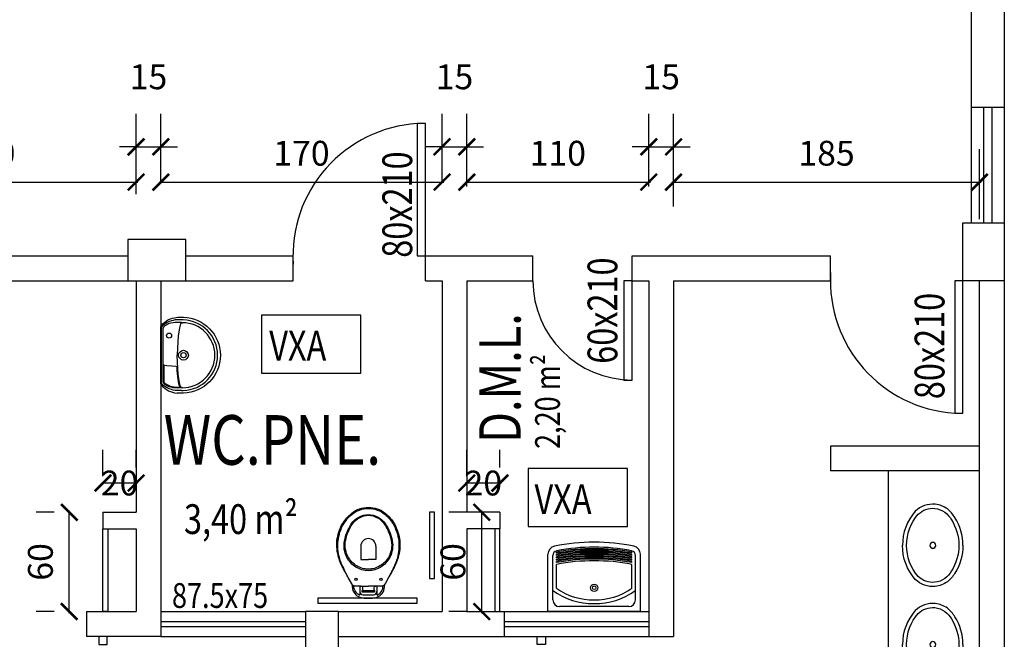
# Model space of a CAD drawing. Extents: x 3786 to 20691, y 1125 to 12147.
# Drawn here: x 6345 to 6940, y 4788 to 5163 of the extents above; entities that cross this region are included whole.
import ezdxf

# ---------------------------------------------------------------- set-up
doc = ezdxf.new("R2010")
doc.units = 0
doc.header["$LTSCALE"] = 4
doc.layers.get('0').update_dxf_attribs({"linetype": 'CONTINUOUS'})
doc.layers.get('DEFPOINTS').update_dxf_attribs({"linetype": 'CONTINUOUS'})
for name, color, linetype in [('ARQUITETONICO', 7, 'CONTINUOUS'), ('COTAS', 13, 'CONTINUOUS'), ('EQUIP', 7, 'CONTINUOUS'), ('EQUIP_I', 13, 'CONTINUOUS'), ('JANELAS', 1, 'CONTINUOUS'), ('L_DECA', 13, 'CONTINUOUS'), ('TEXTOS', 1, 'CONTINUOUS')]:
    doc.layers.add(name, color=color, linetype=linetype)
doc.styles.add('REGUA100', font='cityb___.ttf', dxfattribs={"width": 1.4})
doc.styles.add('REGUA60', font='cityb___.ttf', dxfattribs={"width": 1.4})
doc.styles.add('REGUA80', font='cityb___.ttf', dxfattribs={"width": 1.4})
doc.dimstyles.get("Standard").update_dxf_attribs({"dimscale": 0, "dimtxt": 1.5, "dimasz": 1, "dimexe": 2, "dimexo": 1.5, "dimgap": 0.98, "dimtad": 1, "dimrnd": 0.5, "dimtxsty": 'REGUA60', "dimblk1": 'ARCHTICK', "dimblk2": 'ARCHTICK', "dimsah": 1, "dimcen": 4, "dimdle": 0.1, "dimclrd": 13, "dimclre": 13, "dimclrt": 2, "dimazin": 3, "dimtfac": 1, "dimtdec": 4, "dimtofl": 0, "dimtmove": 0, "dimatfit": 3, "dimtolj": 1, "dimtzin": 0})

# ---------------------------------------------------------------- blocks, each defined once
blk = doc.blocks.new('_ARCHTICK')
at = {"color": 0, "linetype": 'BYBLOCK', "const_width": 0.15}
blk.add_lwpolyline([(-0.5, -0.5), (0.5, 0.5)], dxfattribs=at)
blk = doc.blocks.new('*D103')
at = {"color": 13, "linetype": 'BYBLOCK'}
for p, q in [((6615.29, 4886.61), (6615.29, 4902.49)), ((6635.29, 4891.94), (6635.29, 4902.49)), ((6636.29, 4882.49), (6614.29, 4882.49))]:
    blk.add_line(p, q, dxfattribs=at)
at = {"layer": 'DEFPOINTS', "color": 0, "linetype": 'BYBLOCK'}
for p in [(6615.29, 4882.49), (6635.29, 4876.94), (6615.29, 4871.61)]:
    blk.add_point(p, dxfattribs=at)
at = {"color": 13, "linetype": 'BYBLOCK', "xscale": 10.00000021629309, "yscale": 10.00000021629309, "zscale": 10.00000021629309, "rotation": 180}
blk.add_blockref('_ARCHTICK', (6615.29, 4882.49), dxfattribs=at)
at = {"color": 13, "linetype": 'BYBLOCK', "xscale": 10.00000021629309, "yscale": 10.00000021629309, "zscale": 10.00000021629309}
blk.add_blockref('_ARCHTICK', (6635.29, 4882.49), dxfattribs=at)
at = {"color": 2, "linetype": 'BYBLOCK', "insert": (6625.29, 4882.49), "char_height": 15, "attachment_point": 5, "style": 'REGUA60'}
blk.add_mtext('\\A1;20', dxfattribs=at)
blk = doc.blocks.new('*D104')
at = {"color": 13, "linetype": 'BYBLOCK'}
for p, q in [((6615.29, 5061.84), (6615.29, 5084.44)), ((6725.29, 5061.84), (6725.29, 5084.44)), ((6614.29, 5064.44), (6726.29, 5064.44))]:
    blk.add_line(p, q, dxfattribs=at)
at = {"layer": 'DEFPOINTS', "color": 0, "linetype": 'BYBLOCK'}
for p in [(6725.29, 5064.44), (6615.29, 5046.84), (6725.29, 5046.84)]:
    blk.add_point(p, dxfattribs=at)
at = {"color": 13, "linetype": 'BYBLOCK', "xscale": 10.00000021629309, "yscale": 10.00000021629309, "zscale": 10.00000021629309, "rotation": 180}
blk.add_blockref('_ARCHTICK', (6615.29, 5064.44), dxfattribs=at)
at = {"color": 13, "linetype": 'BYBLOCK', "xscale": 10.00000021629309, "yscale": 10.00000021629309, "zscale": 10.00000021629309}
blk.add_blockref('_ARCHTICK', (6725.29, 5064.44), dxfattribs=at)
at = {"color": 2, "linetype": 'BYBLOCK', "insert": (6670.29, 5081.9), "char_height": 15, "attachment_point": 5, "style": 'REGUA60'}
blk.add_mtext('\\A1;110', dxfattribs=at)
blk = doc.blocks.new('*D105')
at = {"color": 13, "linetype": 'BYBLOCK'}
for p, q in [((6740.29, 5049.61), (6740.29, 5084.44)), ((6925.29, 5042.11), (6925.29, 5084.44)), ((6739.29, 5064.44), (6926.29, 5064.44))]:
    blk.add_line(p, q, dxfattribs=at)
at = {"layer": 'DEFPOINTS', "color": 0, "linetype": 'BYBLOCK'}
for p in [(6925.29, 5064.44), (6740.29, 5034.61), (6925.29, 5027.11)]:
    blk.add_point(p, dxfattribs=at)
at = {"color": 13, "linetype": 'BYBLOCK', "xscale": 10.00000021629309, "yscale": 10.00000021629309, "zscale": 10.00000021629309, "rotation": 180}
blk.add_blockref('_ARCHTICK', (6740.29, 5064.44), dxfattribs=at)
at = {"color": 13, "linetype": 'BYBLOCK', "xscale": 10.00000021629309, "yscale": 10.00000021629309, "zscale": 10.00000021629309}
blk.add_blockref('_ARCHTICK', (6925.29, 5064.44), dxfattribs=at)
at = {"color": 2, "linetype": 'BYBLOCK', "insert": (6832.79, 5081.9), "char_height": 15, "attachment_point": 5, "style": 'REGUA60'}
blk.add_mtext('\\A1;185', dxfattribs=at)
blk = doc.blocks.new('*D106')
at = {"color": 13, "linetype": 'BYBLOCK'}
for p, q in [((6725.29, 5078.41), (6725.29, 5105.75)), ((6740.29, 5070.91), (6740.29, 5105.75)), ((6725.29, 5085.75), (6715.29, 5085.75)), ((6725.29, 5085.75), (6740.29, 5085.75)), ((6740.29, 5085.75), (6750.29, 5085.75))]:
    blk.add_line(p, q, dxfattribs=at)
at = {"layer": 'DEFPOINTS', "color": 0, "linetype": 'BYBLOCK'}
for p in [(6740.29, 5085.75), (6725.29, 5063.41), (6740.29, 5055.91)]:
    blk.add_point(p, dxfattribs=at)
at = {"color": 13, "linetype": 'BYBLOCK', "xscale": 10.00000021629309, "yscale": 10.00000021629309, "zscale": 10.00000021629309}
blk.add_blockref('_ARCHTICK', (6725.29, 5085.75), dxfattribs=at)
at = {"color": 13, "linetype": 'BYBLOCK', "xscale": 10.00000021629309, "yscale": 10.00000021629309, "zscale": 10.00000021629309, "rotation": 180}
blk.add_blockref('_ARCHTICK', (6740.29, 5085.75), dxfattribs=at)
at = {"color": 2, "linetype": 'BYBLOCK', "insert": (6732.79, 5128.11), "char_height": 15, "attachment_point": 5, "style": 'REGUA60'}
blk.add_mtext('\\A1;15', dxfattribs=at)
blk = doc.blocks.new('*D107')
at = {"color": 13, "linetype": 'BYBLOCK'}
for p, q in [((6395.29, 4886.61), (6395.29, 4902.49)), ((6415.29, 4891.94), (6415.29, 4902.49)), ((6416.29, 4882.49), (6394.29, 4882.49))]:
    blk.add_line(p, q, dxfattribs=at)
at = {"layer": 'DEFPOINTS', "color": 0, "linetype": 'BYBLOCK'}
for p in [(6395.29, 4882.49), (6415.29, 4876.94), (6395.29, 4871.61)]:
    blk.add_point(p, dxfattribs=at)
at = {"color": 13, "linetype": 'BYBLOCK', "xscale": 10.00000021629309, "yscale": 10.00000021629309, "zscale": 10.00000021629309, "rotation": 180}
blk.add_blockref('_ARCHTICK', (6395.29, 4882.49), dxfattribs=at)
at = {"color": 13, "linetype": 'BYBLOCK', "xscale": 10.00000021629309, "yscale": 10.00000021629309, "zscale": 10.00000021629309}
blk.add_blockref('_ARCHTICK', (6415.29, 4882.49), dxfattribs=at)
at = {"color": 2, "linetype": 'BYBLOCK', "insert": (6405.29, 4882.49), "char_height": 15, "attachment_point": 5, "style": 'REGUA60'}
blk.add_mtext('\\A1;20', dxfattribs=at)
blk = doc.blocks.new('*D108')
at = {"color": 13, "linetype": 'BYBLOCK'}
for p, q in [((6415.29, 5066.58), (6415.29, 5105.75)), ((6430.29, 5066.58), (6430.29, 5105.75)), ((6415.29, 5085.75), (6405.29, 5085.75)), ((6415.29, 5085.75), (6430.29, 5085.75)), ((6430.29, 5085.75), (6440.29, 5085.75))]:
    blk.add_line(p, q, dxfattribs=at)
at = {"layer": 'DEFPOINTS', "color": 0, "linetype": 'BYBLOCK'}
for p in [(6430.29, 5085.75), (6415.29, 5051.58), (6430.29, 5051.58)]:
    blk.add_point(p, dxfattribs=at)
at = {"color": 13, "linetype": 'BYBLOCK', "xscale": 10.00000021629309, "yscale": 10.00000021629309, "zscale": 10.00000021629309}
blk.add_blockref('_ARCHTICK', (6415.29, 5085.75), dxfattribs=at)
at = {"color": 13, "linetype": 'BYBLOCK', "xscale": 10.00000021629309, "yscale": 10.00000021629309, "zscale": 10.00000021629309, "rotation": 180}
blk.add_blockref('_ARCHTICK', (6430.29, 5085.75), dxfattribs=at)
at = {"color": 2, "linetype": 'BYBLOCK', "insert": (6422.79, 5128.11), "char_height": 15, "attachment_point": 5, "style": 'REGUA60'}
blk.add_mtext('\\A1;15', dxfattribs=at)
blk = doc.blocks.new('*D109')
at = {"color": 13, "linetype": 'BYBLOCK'}
for p, q in [((6430.29, 5064.21), (6430.29, 5084.44)), ((6600.29, 5064.21), (6600.29, 5084.44)), ((6429.29, 5064.44), (6601.29, 5064.44))]:
    blk.add_line(p, q, dxfattribs=at)
at = {"layer": 'DEFPOINTS', "color": 0, "linetype": 'BYBLOCK'}
for p in [(6600.29, 5064.44), (6430.29, 5049.21), (6600.29, 5049.21)]:
    blk.add_point(p, dxfattribs=at)
at = {"color": 13, "linetype": 'BYBLOCK', "xscale": 10.00000021629309, "yscale": 10.00000021629309, "zscale": 10.00000021629309, "rotation": 180}
blk.add_blockref('_ARCHTICK', (6430.29, 5064.44), dxfattribs=at)
at = {"color": 13, "linetype": 'BYBLOCK', "xscale": 10.00000021629309, "yscale": 10.00000021629309, "zscale": 10.00000021629309}
blk.add_blockref('_ARCHTICK', (6600.29, 5064.44), dxfattribs=at)
at = {"color": 2, "linetype": 'BYBLOCK', "insert": (6515.29, 5081.9), "char_height": 15, "attachment_point": 5, "style": 'REGUA60'}
blk.add_mtext('\\A1;170', dxfattribs=at)
blk = doc.blocks.new('*D110')
at = {"color": 13, "linetype": 'BYBLOCK'}
for p, q in [((6600.29, 5080.78), (6600.29, 5105.75)), ((6615.29, 5080.78), (6615.29, 5105.75)), ((6600.29, 5085.75), (6590.29, 5085.75)), ((6600.29, 5085.75), (6615.29, 5085.75)), ((6615.29, 5085.75), (6625.29, 5085.75))]:
    blk.add_line(p, q, dxfattribs=at)
at = {"layer": 'DEFPOINTS', "color": 0, "linetype": 'BYBLOCK'}
for p in [(6615.29, 5085.75), (6600.29, 5065.78), (6615.29, 5065.78)]:
    blk.add_point(p, dxfattribs=at)
at = {"color": 13, "linetype": 'BYBLOCK', "xscale": 10.00000021629309, "yscale": 10.00000021629309, "zscale": 10.00000021629309}
blk.add_blockref('_ARCHTICK', (6600.29, 5085.75), dxfattribs=at)
at = {"color": 13, "linetype": 'BYBLOCK', "xscale": 10.00000021629309, "yscale": 10.00000021629309, "zscale": 10.00000021629309, "rotation": 180}
blk.add_blockref('_ARCHTICK', (6615.29, 5085.75), dxfattribs=at)
at = {"color": 2, "linetype": 'BYBLOCK', "insert": (6607.79, 5128.11), "char_height": 15, "attachment_point": 5, "style": 'REGUA60'}
blk.add_mtext('\\A1;15', dxfattribs=at)
blk = doc.blocks.new('*D111')
at = {"color": 13, "linetype": 'BYBLOCK'}
for p, q in [((6235.29, 5057.11), (6235.29, 5084.44)), ((6415.29, 5057.11), (6415.29, 5084.44)), ((6234.29, 5064.44), (6416.29, 5064.44))]:
    blk.add_line(p, q, dxfattribs=at)
at = {"layer": 'DEFPOINTS', "color": 0, "linetype": 'BYBLOCK'}
for p in [(6415.29, 5064.44), (6235.29, 5042.11), (6415.29, 5042.11)]:
    blk.add_point(p, dxfattribs=at)
at = {"color": 13, "linetype": 'BYBLOCK', "xscale": 10.00000021629309, "yscale": 10.00000021629309, "zscale": 10.00000021629309, "rotation": 180}
blk.add_blockref('_ARCHTICK', (6235.29, 5064.44), dxfattribs=at)
at = {"color": 13, "linetype": 'BYBLOCK', "xscale": 10.00000021629309, "yscale": 10.00000021629309, "zscale": 10.00000021629309}
blk.add_blockref('_ARCHTICK', (6415.29, 5064.44), dxfattribs=at)
at = {"color": 2, "linetype": 'BYBLOCK', "insert": (6325.29, 5081.9), "char_height": 15, "attachment_point": 5, "style": 'REGUA60'}
blk.add_mtext('\\A1;180', dxfattribs=at)
blk = doc.blocks.new('TAN01')
at = {"layer": 'L_DECA'}
for p, q in [((-28, 0), (-28, -34.6)), ((-28, 0), (28, 0)), ((28, 0), (28, -34.6))]:
    blk.add_line(p, q, dxfattribs=at)
at = {"layer": 'L_DECA', "color": 1}
for p, q in [((-21, -3), (21, -3)), ((-25, -7), (-25, -33.79)), ((25, -7), (25, -33.79)), ((-22.82, -14.11), (-22.82, -28.51)), ((22.82, -14.11), (22.82, -28.51)), ((-22.82, -29.56), (-22.82, -30.28)), ((22.82, -29.56), (22.82, -30.28)), ((-22.82, -30.99), (-22.82, -31.7)), ((-22.82, -32.41), (-22.82, -33.13)), ((-22.82, -33.84), (-22.82, -34.55)), ((-22.82, -35.26), (-22.82, -35.98)), ((22.82, -30.99), (22.82, -31.7)), ((22.82, -32.41), (22.82, -33.13)), ((22.82, -33.84), (22.82, -34.55)), ((22.82, -35.26), (22.82, -35.98))]:
    blk.add_line(p, q, dxfattribs=at)
for radius in [2.25, 1.1]:
    blk.add_circle((0, -14.35), radius, dxfattribs=at)
for centre, radius, start, end in [((-21, -7), 4, 90, 180), ((-1.24, -44.56), 39.68, 88.21634, 126.78896), ((1.24, -44.56), 39.68, 53.21104, 91.78366), ((21, -7), 4, 0, 90), ((-0.48, -45.81), 38.78, 89.29631, 125.17971), ((0.48, -45.81), 38.78, 54.82029, 90.70369), ((-0.82, 82.56), 113.22, 258.79776, 270.41551), ((-0.82, 82.22), 113.92, 258.86747, 270.41551), ((0.82, 82.22), 113.92, 269.58449, 281.13253), ((0.82, 82.56), 113.22, 269.58449, 281.20224), ((-22, -33.79), 3, 180, 258.70177), ((-0.82, 82.22), 114.62, 258.93632, 270.41551), ((-0.82, 82.22), 115.32, 259.00431, 270.41551), ((-0.82, 82.22), 116.02, 259.07147, 270.41551), ((-0.82, 82.22), 116.72, 259.13781, 270.41551), ((-0.82, 82.22), 117.42, 259.20334, 270.41551), ((-0.82, 82.22), 118.12, 259.26809, 270.41551), ((-0.82, 82.22), 118.82, 259.33205, 270.41551), ((-0.82, 82.22), 119.52, 259.39526, 270.41551), ((0.82, 82.22), 119.52, 269.58449, 280.60474), ((0.82, 82.22), 118.12, 269.58449, 280.73191), ((0.82, 82.22), 118.82, 269.58449, 280.66795), ((0.82, 82.22), 116.72, 269.58449, 280.86219), ((0.82, 82.22), 117.42, 269.58449, 280.79666), ((0.82, 82.22), 115.32, 269.58449, 280.99569), ((0.82, 82.22), 116.02, 269.58449, 280.92853), ((0.82, 82.22), 114.62, 269.58449, 281.06368), ((22, -33.79), 3, 281.29823, 0), ((-0.82, 82.22), 120.22, 259.45771, 270.41551), ((0, 76.33), 115.29, 258.70177, 270), ((0.82, 82.22), 120.22, 269.58449, 280.54229), ((0, 76.33), 115.29, 270, 281.29823)]:
    blk.add_arc(centre, radius, start, end, dxfattribs=at)
at = {"layer": 'L_DECA'}
for centre, radius, start, end in [((-23, -34.6), 5, 180, 258.28678), ((23, -34.6), 5, 281.71322, 0), ((0, 76.33), 118.29, 258.28678, 270), ((0, 76.33), 118.29, 270, 281.71322)]:
    blk.add_arc(centre, radius, start, end, dxfattribs=at)
blk = doc.blocks.new('TANQUE')
blk.add_blockref('TAN01', (0, 0))
blk = doc.blocks.new('*D112')
at = {"color": 13, "linetype": 'BYBLOCK'}
for p, q in [((6615.12, 4864.79), (6604.32, 4864.79)), ((6624.32, 4803.79), (6624.32, 4865.79)), ((6615.12, 4804.79), (6604.32, 4804.79))]:
    blk.add_line(p, q, dxfattribs=at)
at = {"layer": 'DEFPOINTS', "color": 0, "linetype": 'BYBLOCK'}
for p in [(6624.32, 4864.79), (6630.12, 4864.79), (6630.12, 4804.79)]:
    blk.add_point(p, dxfattribs=at)
at = {"color": 13, "linetype": 'BYBLOCK', "xscale": 10.00000021629309, "yscale": 10.00000021629309, "zscale": 10.00000021629309}
for p, rotation in [((6624.32, 4864.79), 90), ((6624.32, 4804.79), 270)]:
    blk.add_blockref('_ARCHTICK', p, dxfattribs=dict(at, rotation=rotation))
at = {"color": 2, "linetype": 'BYBLOCK', "insert": (6606.87, 4834.79), "char_height": 15, "attachment_point": 5, "rotation": 90, "style": 'REGUA60'}
blk.add_mtext('\\A1;60', dxfattribs=at)
blk = doc.blocks.new('*D113')
at = {"color": 13, "linetype": 'BYBLOCK'}
for p, q in [((6365.68, 4864.79), (6354.89, 4864.79)), ((6374.89, 4803.79), (6374.89, 4865.79)), ((6365.68, 4804.79), (6354.89, 4804.79))]:
    blk.add_line(p, q, dxfattribs=at)
at = {"layer": 'DEFPOINTS', "color": 0, "linetype": 'BYBLOCK'}
for p in [(6374.89, 4864.79), (6380.68, 4864.79), (6380.68, 4804.79)]:
    blk.add_point(p, dxfattribs=at)
at = {"color": 13, "linetype": 'BYBLOCK', "xscale": 10.00000021629309, "yscale": 10.00000021629309, "zscale": 10.00000021629309}
for p, rotation in [((6374.89, 4864.79), 90), ((6374.89, 4804.79), 270)]:
    blk.add_blockref('_ARCHTICK', p, dxfattribs=dict(at, rotation=rotation))
at = {"color": 2, "linetype": 'BYBLOCK', "insert": (6357.44, 4834.79), "char_height": 15, "attachment_point": 5, "rotation": 90, "style": 'REGUA60'}
blk.add_mtext('\\A1;60', dxfattribs=at)
blk = doc.blocks.new('SAL37S_2')
at = {"layer": 'EQUIP_I'}
for points in [[(0.02, -10, 0.145827), (-16.81, -14.87, 0.090827), (-22, -19.4, 0.12568), (-24.84, -26.73, 0.221372), (-20.58, -38.81, 0.186059), (0.02, -46.55, 0.186059)], [(-0.02, -10, -0.145827), (16.81, -14.87, -0.090827), (22, -19.4, -0.12568), (24.84, -26.73, -0.221372), (20.58, -38.81, -0.186059), (-0.02, -46.55, -0.186059)]]:
    blk.add_lwpolyline(points, format="xyb", dxfattribs=at)
blk.add_lwpolyline([(0, -12.5, 0.14623), (-15.5, -17, 0.09047), (-20, -20.9, 0.123903), (-22.35, -27, 0.21906), (-18.85, -37, 0.185248), (0, -44.05, 0.185248), (18.85, -37, 0.21906), (22.35, -27, 0.123903), (20, -20.9, 0.09047), (15.5, -17, 0.14623)], format="xyb", close=True, dxfattribs=at)
blk.add_circle((0, -28.25), 1.8, dxfattribs=at)

msp = doc.modelspace()

# ---------------------------------------------------------------- linework, layer by layer
at = {"layer": 'ARQUITETONICO', "color": 13}
msp.add_line((6940.286, 5784.788), (6940.286, 4504.788), dxfattribs=at)
at = {"layer": 'ARQUITETONICO'}
for p, q in [((6920.286, 5179.788), (6920.286, 5109.788)), ((6940.286, 5179.788), (6940.286, 5109.788)), ((6920.286, 5109.788), (6940.286, 5109.788)), ((6925.286, 4504.788), (6925.286, 5004.788))]:
    msp.add_line(p, q, dxfattribs=at)
at = {"layer": 'ARQUITETONICO', "color": 1}
for p, q in [((6920.286, 5109.788), (6920.286, 5039.788)), ((6927.786, 5109.788), (6927.786, 5039.788)), ((6932.786, 5109.788), (6932.786, 5039.788)), ((6940.286, 5109.788), (6940.286, 5039.788)), ((6430.286, 4804.788), (6517.786, 4804.788)), ((6637.786, 4804.788), (6725.286, 4804.788)), ((6430.286, 4798.788), (6517.786, 4798.788)), ((6637.786, 4798.788), (6725.286, 4798.788)), ((6430.286, 4795.788), (6517.786, 4795.788)), ((6637.786, 4795.788), (6725.286, 4795.788)), ((6430.286, 4789.788), (6517.786, 4789.788)), ((6637.786, 4789.788), (6725.286, 4789.788))]:
    msp.add_line(p, q, dxfattribs=at)
at = {"layer": 'ARQUITETONICO', "color": 7}
for p, q in [((6325.286, 5019.788), (6410.286, 5019.788)), ((6445.286, 5019.788), (6510.286, 5019.788)), ((6510.286, 5004.788), (6510.286, 5019.788)), ((6590.286, 5004.788), (6590.286, 5019.788)), ((6590.286, 5019.788), (6655.286, 5019.788)), ((6655.286, 5004.788), (6655.286, 5019.788)), ((6715.286, 5004.788), (6715.286, 5019.788)), ((6715.286, 5019.788), (6835.286, 5019.788)), ((6835.286, 5004.788), (6835.286, 5019.788)), ((6325.286, 5004.788), (6410.286, 5004.788)), ((6415.286, 5004.788), (6415.286, 4864.788)), ((6430.286, 5004.788), (6430.286, 4789.788)), ((6445.286, 5004.788), (6510.286, 5004.788)), ((6590.286, 5004.788), (6600.286, 5004.788)), ((6600.286, 5004.788), (6600.286, 4804.788)), ((6615.286, 5004.788), (6655.286, 5004.788)), ((6615.286, 5004.788), (6615.286, 4864.788)), ((6715.286, 5004.788), (6725.286, 5004.788)), ((6725.286, 5004.788), (6725.286, 4789.788)), ((6740.286, 5004.788), (6835.286, 5004.788)), ((6740.286, 5004.788), (6740.286, 4789.788)), ((6835.286, 4904.788), (6835.286, 4889.788)), ((6925.286, 4904.788), (6835.286, 4904.788)), ((6925.286, 4889.788), (6835.286, 4889.788)), ((6395.286, 4864.788), (6415.286, 4864.788)), ((6395.286, 4864.788), (6395.286, 4854.788)), ((6635.286, 4864.788), (6615.286, 4864.788)), ((6635.286, 4864.788), (6635.286, 4854.788)), ((6395.286, 4854.788), (6415.286, 4854.788)), ((6415.286, 4854.788), (6415.286, 4804.788)), ((6415.286, 4854.788), (6415.286, 4804.788)), ((6615.286, 4854.788), (6615.286, 4804.788)), ((6635.286, 4854.788), (6615.286, 4854.788)), ((6385.286, 4804.788), (6385.286, 4789.788)), ((6385.286, 4804.788), (6415.286, 4804.788)), ((6385.286, 4804.788), (6415.286, 4804.788)), ((6537.786, 4804.788), (6600.286, 4804.788)), ((6615.286, 4804.788), (6637.786, 4804.788)), ((6615.286, 4804.788), (6635.286, 4804.788)), ((6637.786, 4804.788), (6637.786, 4789.788)), ((6430.286, 4789.788), (6385.286, 4789.788)), ((6537.786, 4789.788), (6637.786, 4789.788)), ((6725.286, 4789.788), (6740.286, 4789.788))]:
    msp.add_line(p, q, dxfattribs=at)
at = {"layer": 'ARQUITETONICO', "color": 3}
msp.add_line((6615.286, 4854.788), (6615.286, 4804.788), dxfattribs=at)
at = {"layer": 'ARQUITETONICO', "color": 1}
for points in [[(6590.286, 5099.788), (6585.286, 5099.788), (6585.286, 5019.788), (6590.286, 5019.788)], [(6715.286, 5004.788), (6710.286, 5004.788), (6710.286, 4944.788), (6715.286, 4944.788)], [(6915.286, 5004.788), (6910.286, 5004.788), (6910.286, 4924.788), (6915.286, 4924.788)], [(6595.786, 4824.788), (6595.786, 4864.788), (6592.786, 4864.788), (6592.786, 4824.788)], [(6395.286, 4854.788), (6398.286, 4854.788), (6398.286, 4804.788), (6395.286, 4804.788)], [(6635.286, 4854.788), (6632.286, 4854.788), (6632.286, 4804.788), (6635.286, 4804.788)], [(6525.286, 4809.788), (6585.286, 4809.788), (6585.286, 4812.788), (6525.286, 4812.788)], [(6392.786, 4784.788), (6397.786, 4784.788), (6397.786, 4789.788), (6392.786, 4789.788)], [(6662.786, 4784.788), (6657.786, 4784.788), (6657.786, 4789.788), (6662.786, 4789.788)]]:
    msp.add_lwpolyline(points, close=True, dxfattribs=at)
at = {"layer": 'ARQUITETONICO'}
msp.add_lwpolyline([(6915.286, 5039.788), (6940.286, 5039.788), (6940.286, 5004.788), (6915.286, 5004.788)], close=True, dxfattribs=at)
at = {"layer": 'ARQUITETONICO', "color": 7}
for points in [[(6410.286, 5029.788), (6410.286, 5004.788), (6445.286, 5004.788), (6445.286, 5029.788)], [(6517.786, 4779.788), (6537.786, 4779.788), (6537.786, 4804.788), (6517.786, 4804.788)]]:
    msp.add_lwpolyline(points, close=True, dxfattribs=at)
at = {"layer": 'ARQUITETONICO', "color": 1}
for centre, radius, start, end in [((6590.286, 5019.788), 80.156, 93.576334, 183.576334), ((6915.286, 5004.788), 80.156, 176.423666, 266.423666), ((6715.286, 5004.788), 60, 180, 270)]:
    msp.add_arc(centre, radius, start, end, dxfattribs=at)
at = {"layer": 'JANELAS'}
msp.add_line((6870.286, 4679.788), (6870.286, 4889.788), dxfattribs=at)
at = {"layer": 'L_DECA'}
msp.add_line((6430.286, 4942.553), (6430.286, 4977.023), dxfattribs=at)
at = {"layer": 'L_DECA', "color": 1}
for p, q in [((6430.67, 4942.851), (6430.67, 4976.725)), ((6431.623, 4943.384), (6431.623, 4976.192)), ((6545.658, 4863.484), (6546.752, 4864.36)), ((6546.752, 4864.36), (6547.919, 4865.089)), ((6547.919, 4865.089), (6549.159, 4865.673)), ((6549.159, 4865.673), (6550.399, 4866.183)), ((6550.399, 4866.183), (6551.712, 4866.621)), ((6551.712, 4866.621), (6553.025, 4866.913)), ((6553.025, 4866.913), (6554.411, 4867.059)), ((6554.411, 4867.059), (6555.797, 4867.131)), ((6555.797, 4867.131), (6555.797, 4867.131)), ((6555.797, 4867.131), (6557.183, 4867.059)), ((6557.183, 4867.059), (6558.496, 4866.913)), ((6558.496, 4866.913), (6559.882, 4866.621)), ((6559.882, 4866.621), (6561.122, 4866.183)), ((6561.122, 4866.183), (6562.435, 4865.673)), ((6562.435, 4865.673), (6563.602, 4865.089)), ((6563.602, 4865.089), (6564.769, 4864.36)), ((6564.769, 4864.36), (6565.863, 4863.484)), ((6540.843, 4857.722), (6541.354, 4858.524)), ((6541.354, 4858.524), (6541.865, 4859.253)), ((6541.865, 4859.253), (6542.448, 4860.056)), ((6542.448, 4860.056), (6543.032, 4860.785)), ((6543.032, 4860.785), (6543.615, 4861.515)), ((6543.615, 4861.515), (6544.272, 4862.171)), ((6544.272, 4862.171), (6544.928, 4862.828)), ((6544.928, 4862.828), (6545.658, 4863.484)), ((6545.658, 4863.484), (6545.658, 4863.484)), ((6565.863, 4863.484), (6565.863, 4863.484)), ((6565.863, 4863.484), (6566.593, 4862.828)), ((6566.593, 4862.828), (6567.249, 4862.171)), ((6567.249, 4862.171), (6567.906, 4861.515)), ((6567.906, 4861.515), (6568.489, 4860.785)), ((6568.489, 4860.785), (6569.073, 4860.056)), ((6569.073, 4860.056), (6569.656, 4859.253)), ((6569.656, 4859.253), (6570.167, 4858.524)), ((6570.167, 4858.524), (6570.678, 4857.722)), ((6538.217, 4851.521), (6538.582, 4852.834)), ((6538.582, 4852.834), (6539.093, 4854.074)), ((6539.093, 4854.074), (6539.603, 4855.315)), ((6539.603, 4855.315), (6540.187, 4856.555)), ((6540.187, 4856.555), (6540.843, 4857.722)), ((6540.843, 4857.722), (6540.843, 4857.722)), ((6570.678, 4857.722), (6570.678, 4857.722)), ((6570.678, 4857.722), (6571.334, 4856.555)), ((6571.334, 4856.555), (6571.918, 4855.315)), ((6571.918, 4855.315), (6572.428, 4854.074)), ((6572.428, 4854.074), (6572.939, 4852.834)), ((6572.939, 4852.834), (6573.304, 4851.521)), ((6537.342, 4846.269), (6537.415, 4847.582)), ((6537.415, 4847.582), (6537.634, 4848.895)), ((6537.415, 4847.582), (6537.415, 4847.582)), ((6537.634, 4848.895), (6537.853, 4850.208)), ((6537.853, 4850.208), (6538.217, 4851.521)), ((6573.304, 4851.521), (6573.668, 4850.208)), ((6573.668, 4850.208), (6573.887, 4848.895)), ((6573.887, 4848.895), (6574.106, 4847.582)), ((6574.106, 4847.582), (6574.106, 4847.582)), ((6574.106, 4847.582), (6574.214, 4846.367)), ((6574.214, 4846.367), (6574.252, 4845.029)), ((6537.269, 4845.029), (6537.342, 4846.269)), ((6537.269, 4843.716), (6537.269, 4845.029)), ((6537.342, 4842.476), (6537.269, 4843.716)), ((6537.488, 4841.163), (6537.342, 4842.476)), ((6537.707, 4839.923), (6537.488, 4841.163)), ((6574.033, 4841.163), (6573.814, 4839.923)), ((6574.179, 4842.476), (6574.033, 4841.163)), ((6574.252, 4843.716), (6574.179, 4842.476)), ((6574.252, 4845.029), (6574.252, 4843.716)), ((6537.926, 4838.683), (6537.707, 4839.923)), ((6538.217, 4837.443), (6537.926, 4838.683)), ((6538.436, 4836.641), (6538.217, 4837.443)), ((6538.217, 4837.443), (6538.217, 4837.443)), ((6538.702, 4835.823), (6538.436, 4836.641)), ((6538.947, 4835.109), (6538.702, 4835.823)), ((6539.239, 4834.38), (6538.947, 4835.109)), ((6539.603, 4833.577), (6539.239, 4834.38)), ((6572.282, 4834.38), (6571.991, 4833.577)), ((6572.574, 4835.109), (6572.282, 4834.38)), ((6572.793, 4835.911), (6572.574, 4835.109)), ((6573.085, 4836.641), (6572.793, 4835.911)), ((6573.304, 4837.443), (6573.085, 4836.641)), ((6573.595, 4838.683), (6573.304, 4837.443)), ((6573.304, 4837.443), (6573.304, 4837.443)), ((6573.814, 4839.923), (6573.595, 4838.683)), ((6539.895, 4832.848), (6539.603, 4833.577)), ((6540.26, 4832.118), (6539.895, 4832.848)), ((6540.625, 4831.389), (6540.26, 4832.118)), ((6540.843, 4830.878), (6540.625, 4831.389)), ((6540.625, 4831.389), (6540.625, 4831.389)), ((6541.062, 4830.368), (6540.843, 4830.878)), ((6541.281, 4829.857), (6541.062, 4830.368)), ((6541.5, 4829.346), (6541.281, 4829.857)), ((6541.719, 4828.836), (6541.5, 4829.346)), ((6542.011, 4828.398), (6541.719, 4828.836)), ((6569.802, 4828.836), (6569.511, 4828.398)), ((6570.021, 4829.346), (6569.802, 4828.836)), ((6570.313, 4829.857), (6570.021, 4829.346)), ((6570.532, 4830.368), (6570.313, 4829.857)), ((6570.751, 4830.878), (6570.532, 4830.368)), ((6570.969, 4831.389), (6570.751, 4830.878)), ((6571.334, 4832.118), (6570.969, 4831.389)), ((6570.969, 4831.389), (6570.969, 4831.389)), ((6571.626, 4832.848), (6571.334, 4832.118)), ((6571.991, 4833.577), (6571.626, 4832.848)), ((6542.229, 4827.887), (6542.011, 4828.398)), ((6542.521, 4827.377), (6542.229, 4827.887)), ((6543.615, 4825.334), (6542.521, 4827.377)), ((6542.521, 4827.377), (6542.521, 4827.377)), ((6569, 4827.377), (6567.906, 4825.334)), ((6569.292, 4827.887), (6569, 4827.377)), ((6569.511, 4828.398), (6569.292, 4827.887))]:
    msp.add_line(p, q, dxfattribs=at)
at = {"layer": 'L_DECA'}
for points in [[(6430.286, 4977.023), (6430.85, 4977.892), (6431.564, 4978.837), (6432.593, 4979.825), (6433.663, 4980.581), (6434.923, 4981.337), (6436.056, 4981.821), (6437.274, 4982.178), (6438.554, 4982.451), (6439.623, 4982.608)], [(6430.286, 4942.553), (6430.85, 4941.684), (6431.564, 4940.739), (6432.593, 4939.751), (6433.663, 4938.995), (6434.923, 4938.239), (6436.056, 4937.756), (6437.274, 4937.398), (6438.554, 4937.125), (6440.072, 4936.915)], [(6551.202, 4820.228), (6547.627, 4820.228), (6547.627, 4820.228), (6547.117, 4820.301), (6546.606, 4820.52), (6546.168, 4820.812), (6545.877, 4821.25), (6545.731, 4821.541), (6545.731, 4821.541), (6545.731, 4821.614), (6545.731, 4821.614), (6545.731, 4821.614), (6545.658, 4821.614), (6543.615, 4825.334), (6543.615, 4825.334), (6543.324, 4825.845), (6542.959, 4826.356), (6542.667, 4826.866), (6542.448, 4827.377), (6542.448, 4827.377), (6542.156, 4827.887), (6541.865, 4828.398), (6541.573, 4828.836), (6541.281, 4829.346), (6541.062, 4829.857), (6540.771, 4830.368), (6540.479, 4830.878), (6540.26, 4831.389), (6540.26, 4831.389), (6539.895, 4832.118), (6539.53, 4832.848), (6539.166, 4833.577), (6538.874, 4834.307), (6538.582, 4835.109), (6538.29, 4835.838), (6537.999, 4836.641), (6537.78, 4837.443), (6537.78, 4837.443), (6537.488, 4838.683), (6537.196, 4839.923), (6536.977, 4841.163), (6536.832, 4842.476), (6536.686, 4843.716), (6536.686, 4845.029), (6536.686, 4846.269), (6536.759, 4847.582), (6536.759, 4847.582), (6536.977, 4848.895), (6537.196, 4850.208), (6537.561, 4851.521), (6537.926, 4852.834), (6538.363, 4854.074), (6538.874, 4855.315), (6539.385, 4856.555), (6540.041, 4857.722), (6540.041, 4857.722), (6540.625, 4858.67), (6541.208, 4859.545), (6541.865, 4860.421), (6542.521, 4861.223), (6543.251, 4862.098), (6544.053, 4862.828), (6544.855, 4863.557), (6545.658, 4864.287), (6545.658, 4864.287), (6546.752, 4865.089), (6547.919, 4865.818), (6549.159, 4866.402), (6550.399, 4866.913), (6551.712, 4867.277), (6553.025, 4867.569), (6554.411, 4867.715), (6555.797, 4867.788), (6555.797, 4867.788), (6557.183, 4867.715), (6558.496, 4867.569), (6559.809, 4867.277), (6561.122, 4866.913), (6562.362, 4866.402), (6563.602, 4865.818), (6564.769, 4865.089), (6565.863, 4864.287), (6565.863, 4864.287), (6566.666, 4863.557), (6567.468, 4862.828), (6568.27, 4862.098), (6569, 4861.223), (6569.656, 4860.421), (6570.313, 4859.545), (6570.896, 4858.67), (6571.48, 4857.722), (6571.48, 4857.722), (6572.137, 4856.555), (6572.647, 4855.315), (6573.158, 4854.074), (6573.595, 4852.834), (6573.96, 4851.521), (6574.325, 4850.208), (6574.544, 4848.895), (6574.763, 4847.582), (6574.763, 4847.582), (6574.835, 4846.269), (6574.835, 4845.029), (6574.835, 4843.716), (6574.69, 4842.476), (6574.544, 4841.163), (6574.325, 4839.923), (6574.033, 4838.683), (6573.741, 4837.443), (6573.741, 4837.443), (6573.522, 4836.641), (6573.231, 4835.838), (6572.939, 4835.109), (6572.647, 4834.307), (6572.355, 4833.577), (6571.991, 4832.848), (6571.626, 4832.118), (6571.261, 4831.389), (6571.261, 4831.389), (6571.042, 4830.878), (6570.751, 4830.368), (6570.532, 4829.857), (6570.24, 4829.346), (6569.948, 4828.836), (6569.656, 4828.398), (6569.438, 4827.887), (6569.146, 4827.377), (6569.146, 4827.377), (6568.854, 4826.866), (6568.562, 4826.356), (6568.198, 4825.845), (6567.906, 4825.334), (6565.863, 4821.614), (6565.863, 4821.614), (6565.863, 4821.614), (6565.863, 4821.614), (6565.863, 4821.614), (6565.863, 4821.541), (6565.644, 4821.25), (6565.644, 4821.25), (6565.353, 4820.812), (6564.915, 4820.52), (6564.404, 4820.301), (6563.894, 4820.228), (6560.32, 4820.228)]]:
    msp.add_lwpolyline(points, dxfattribs=at)
at = {"layer": 'L_DECA', "color": 1}
for points in [[(6442.806, 4981.171), (6442.422, 4981.176), (6441.67, 4981.189), (6440.81, 4981.176), (6440.071, 4981.139), (6438.974, 4981.085), (6437.777, 4980.854), (6436.686, 4980.602), (6436.686, 4980.602), (6435.3, 4980.182), (6434.104, 4979.573), (6433.159, 4979.005), (6432.089, 4978.144), (6431.222, 4977.454), (6430.67, 4976.725)], [(6442.129, 4978.763), (6442.484, 4979.12), (6442.78, 4979.289), (6443.286, 4979.425), (6443.286, 4979.425), (6442.746, 4979.485), (6442.205, 4979.545), (6441.605, 4979.605), (6441.064, 4979.605), (6440.524, 4979.605), (6440.029, 4979.639), (6439.434, 4979.608), (6438.714, 4979.577), (6438.714, 4979.577), (6437.743, 4979.451), (6436.346, 4979.215), (6435.31, 4978.931), (6434.482, 4978.542), (6433.516, 4977.978), (6432.733, 4977.446), (6432.013, 4976.85), (6431.623, 4976.192)], [(6439.623, 4982.608), (6440.644, 4982.728), (6441.725, 4982.788), (6442.806, 4982.788), (6443.887, 4982.788), (6443.887, 4982.788), (6446.169, 4982.608), (6448.391, 4982.188), (6450.553, 4981.587), (6452.595, 4980.806), (6454.576, 4979.785), (6456.438, 4978.644), (6458.119, 4977.323), (6459.741, 4975.822), (6461.182, 4974.201), (6462.443, 4972.459), (6463.584, 4970.537), (6464.485, 4968.556), (6465.266, 4966.514), (6465.806, 4964.352), (6466.166, 4962.07), (6466.286, 4959.788)], [(6442.129, 4978.763), (6441.586, 4976.39), (6441.16, 4973.858), (6440.819, 4971.212), (6440.449, 4967.627), (6440.316, 4964.292), (6440.072, 4959.788)], [(6464.605, 4959.788), (6464.605, 4959.788), (6464.485, 4961.95), (6464.185, 4963.992), (6463.644, 4966.033), (6462.984, 4967.955), (6462.083, 4969.757), (6461.062, 4971.498), (6459.861, 4973.12), (6458.54, 4974.621), (6457.038, 4976.002), (6455.477, 4977.263), (6453.735, 4978.344), (6451.934, 4979.245), (6450.012, 4979.966), (6448.031, 4980.566), (6445.989, 4980.926), (6443.827, 4981.107), (6443.827, 4981.107), (6443.106, 4981.167), (6442.806, 4981.171)], [(6466.286, 4959.788), (6466.286, 4959.788), (6466.166, 4957.446), (6465.806, 4955.224), (6465.266, 4953.062), (6464.485, 4950.96), (6463.584, 4948.979), (6462.443, 4947.117), (6461.182, 4945.376), (6459.741, 4943.754), (6458.119, 4942.253), (6456.438, 4940.932), (6454.576, 4939.791), (6452.595, 4938.77), (6450.553, 4937.989), (6448.391, 4937.389), (6446.169, 4936.968), (6443.887, 4936.788), (6443.887, 4936.788), (6442.806, 4936.788), (6441.725, 4936.788), (6440.644, 4936.848), (6440.072, 4936.915)], [(6442.129, 4940.814), (6441.586, 4943.186), (6441.16, 4945.718), (6440.819, 4948.364), (6440.449, 4951.949), (6440.316, 4955.284), (6440.072, 4959.788)], [(6442.806, 4938.409), (6443.106, 4938.409), (6443.827, 4938.47), (6443.827, 4938.47), (6445.989, 4938.65), (6448.031, 4939.01), (6450.012, 4939.61), (6451.934, 4940.331), (6453.735, 4941.232), (6455.477, 4942.313), (6457.038, 4943.574), (6458.54, 4944.955), (6459.861, 4946.456), (6461.062, 4948.078), (6462.083, 4949.819), (6462.984, 4951.621), (6463.644, 4953.543), (6464.185, 4955.584), (6464.485, 4957.626), (6464.605, 4959.788)], [(6432.011, 4953.66), (6431.979, 4950.236), (6432.011, 4947.126), (6432.042, 4943.514), (6432.858, 4942.76), (6433.894, 4942.132), (6433.894, 4942.132), (6434.867, 4941.567), (6435.902, 4941.096), (6437.032, 4940.781), (6438.288, 4940.593), (6439.543, 4940.467), (6440.798, 4940.373), (6441.897, 4940.436), (6441.52, 4941.347), (6441.52, 4941.347), (6441.206, 4942.446), (6441.018, 4943.703), (6440.767, 4945.336), (6440.547, 4946.969), (6440.359, 4948.791), (6440.202, 4950.33), (6440.139, 4951.995), (6440.045, 4952.686), (6440.045, 4952.686), (6439.323, 4952.906), (6436.969, 4953.157), (6433.956, 4953.44), (6432.011, 4953.66)], [(6442.806, 4938.406), (6442.422, 4938.401), (6441.67, 4938.387), (6440.81, 4938.401), (6440.071, 4938.437), (6438.974, 4938.491), (6437.777, 4938.722), (6436.686, 4938.974), (6436.686, 4938.974), (6435.3, 4939.394), (6434.104, 4940.004), (6433.159, 4940.571), (6432.104, 4941.332), (6431.222, 4942.122), (6430.67, 4942.851)], [(6442.129, 4940.814), (6442.484, 4940.456), (6442.78, 4940.287), (6443.286, 4940.151), (6443.286, 4940.151), (6442.746, 4940.091), (6442.205, 4940.031), (6441.605, 4939.971), (6441.064, 4939.971), (6440.524, 4939.971), (6440.029, 4939.937), (6439.434, 4939.968), (6438.714, 4939.999), (6438.714, 4939.999), (6437.743, 4940.125), (6436.346, 4940.361), (6435.31, 4940.646), (6434.482, 4941.034), (6433.516, 4941.598), (6432.733, 4942.131), (6432.013, 4942.726), (6431.623, 4943.384)], [(6568.708, 4837.443), (6568.708, 4837.443), (6568.198, 4836.568), (6567.687, 4835.693), (6567.03, 4834.963), (6566.374, 4834.161), (6565.717, 4833.504), (6564.988, 4832.848), (6564.186, 4832.264), (6563.31, 4831.681), (6562.508, 4831.17), (6561.633, 4830.805), (6560.684, 4830.368), (6559.736, 4830.076), (6558.788, 4829.857), (6557.767, 4829.638), (6556.818, 4829.565), (6555.797, 4829.492), (6555.797, 4829.492), (6554.776, 4829.565), (6553.755, 4829.638), (6552.806, 4829.857), (6551.785, 4830.076), (6550.837, 4830.368), (6549.961, 4830.805), (6549.013, 4831.17), (6548.211, 4831.681), (6547.335, 4832.264), (6546.533, 4832.848), (6545.804, 4833.504), (6545.147, 4834.161), (6544.491, 4834.963), (6543.834, 4835.693), (6543.324, 4836.568), (6542.813, 4837.443), (6542.813, 4837.443), (6542.229, 4838.61), (6541.792, 4839.85), (6541.5, 4841.09), (6541.208, 4842.403), (6541.135, 4843.716), (6541.062, 4844.956), (6541.135, 4846.269), (6541.354, 4847.582), (6541.354, 4847.582), (6541.646, 4848.895), (6542.011, 4850.208), (6542.375, 4851.521), (6542.886, 4852.834), (6543.397, 4854.074), (6544.053, 4855.315), (6544.71, 4856.555), (6545.439, 4857.722), (6545.439, 4857.722), (6546.387, 4858.962), (6547.408, 4860.056), (6548.576, 4861.077), (6549.889, 4861.879), (6551.274, 4862.536), (6552.733, 4863.047), (6554.265, 4863.338), (6555.797, 4863.484), (6555.797, 4863.484), (6557.329, 4863.338), (6558.861, 4863.047), (6560.247, 4862.536), (6561.633, 4861.879), (6562.946, 4861.077), (6564.113, 4860.056), (6565.134, 4858.962), (6566.082, 4857.722), (6566.082, 4857.722), (6566.812, 4856.555), (6567.468, 4855.315), (6568.125, 4854.074), (6568.635, 4852.834), (6569.146, 4851.521), (6569.511, 4850.208), (6569.875, 4848.895), (6570.167, 4847.582), (6570.167, 4847.582), (6570.386, 4846.269), (6570.459, 4844.956), (6570.386, 4843.716), (6570.313, 4842.403), (6570.021, 4841.09), (6569.729, 4839.85), (6569.292, 4838.61), (6568.708, 4837.443)], [(6567.833, 4837.443), (6567.833, 4837.443), (6567.322, 4836.641), (6566.812, 4835.911), (6566.228, 4835.182), (6565.572, 4834.525), (6564.915, 4833.942), (6564.259, 4833.358), (6563.529, 4832.775), (6562.727, 4832.337), (6561.924, 4831.899), (6561.122, 4831.535), (6560.32, 4831.17), (6559.444, 4830.878), (6558.569, 4830.659), (6557.621, 4830.513), (6556.745, 4830.441), (6555.797, 4830.368), (6555.797, 4830.368), (6554.849, 4830.441), (6553.9, 4830.513), (6553.025, 4830.659), (6552.15, 4830.878), (6551.274, 4831.17), (6550.399, 4831.535), (6549.597, 4831.899), (6548.794, 4832.337), (6548.065, 4832.775), (6547.335, 4833.358), (6546.606, 4833.942), (6545.95, 4834.525), (6545.366, 4835.182), (6544.782, 4835.911), (6544.272, 4836.641), (6543.761, 4837.443), (6543.761, 4837.443), (6543.105, 4838.61), (6542.594, 4839.85), (6542.229, 4841.09), (6541.938, 4842.33), (6541.719, 4843.643), (6541.719, 4844.956), (6541.719, 4846.269), (6541.938, 4847.582), (6541.938, 4847.582), (6542.229, 4848.968), (6542.594, 4850.281), (6543.032, 4851.594), (6543.469, 4852.834), (6544.053, 4854.147), (6544.71, 4855.387), (6545.439, 4856.555), (6546.168, 4857.722), (6546.168, 4857.722), (6547.044, 4858.889), (6547.992, 4859.91), (6549.086, 4860.785), (6550.326, 4861.515), (6551.566, 4862.098), (6552.952, 4862.609), (6554.338, 4862.828), (6555.797, 4862.974), (6555.797, 4862.974), (6557.256, 4862.828), (6558.642, 4862.609), (6559.955, 4862.098), (6561.195, 4861.515), (6562.435, 4860.785), (6563.529, 4859.91), (6564.477, 4858.889), (6565.353, 4857.722), (6565.353, 4857.722), (6566.082, 4856.555), (6566.812, 4855.387), (6567.468, 4854.147), (6567.979, 4852.834), (6568.489, 4851.594), (6568.927, 4850.281), (6569.292, 4848.968), (6569.583, 4847.582), (6569.583, 4847.582), (6569.802, 4846.269), (6569.875, 4844.956), (6569.802, 4843.643), (6569.656, 4842.33), (6569.365, 4841.09), (6569, 4839.85), (6568.489, 4838.61), (6567.833, 4837.443)], [(6551.202, 4844.3), (6551.202, 4836.276), (6555.797, 4836.276)], [(6560.32, 4844.3), (6560.32, 4836.276), (6555.797, 4836.276)], [(6545.731, 4821.541), (6545.731, 4821.541), (6545.731, 4821.541), (6545.731, 4821.541), (6545.731, 4821.541), (6545.731, 4821.541), (6546.168, 4818.551), (6546.168, 4818.551), (6546.46, 4817.529), (6546.898, 4816.581), (6547.481, 4815.779), (6548.138, 4814.976), (6548.867, 4814.32), (6549.743, 4813.809), (6550.691, 4813.445), (6551.712, 4813.153), (6551.712, 4813.153), (6552.223, 4813.08), (6552.733, 4813.007), (6553.244, 4812.934), (6553.755, 4812.861), (6554.265, 4812.861), (6554.776, 4812.788), (6555.286, 4812.788), (6555.797, 4812.788), (6555.797, 4812.788), (6556.308, 4812.788), (6556.818, 4812.788), (6557.329, 4812.861), (6557.767, 4812.861), (6558.277, 4812.934), (6558.788, 4813.007), (6559.298, 4813.08), (6559.809, 4813.153), (6559.809, 4813.153), (6560.83, 4813.445), (6561.778, 4813.809), (6562.654, 4814.32), (6563.383, 4814.976), (6564.04, 4815.779), (6564.623, 4816.581), (6565.061, 4817.529), (6565.353, 4818.551), (6565.79, 4821.541), (6565.79, 4821.541), (6565.79, 4821.541), (6565.79, 4821.541), (6565.79, 4821.541), (6565.863, 4821.541)], [(6548.113, 4816.644), (6547.692, 4817.344), (6547.342, 4818.079), (6547.167, 4818.639), (6547.026, 4819.445), (6546.971, 4820.374)], [(6550.691, 4820.228), (6550.691, 4816.946), (6550.691, 4815.122), (6550.691, 4815.122), (6550.618, 4814.903), (6550.472, 4814.758), (6550.253, 4814.685), (6549.9, 4814.858), (6549.9, 4814.858), (6549.444, 4815.243), (6548.743, 4815.908), (6548.113, 4816.644)], [(6550.691, 4816.545), (6550.764, 4816.143), (6551.202, 4815.56), (6551.858, 4815.122), (6552.66, 4814.976), (6555.797, 4814.976), (6558.934, 4814.976), (6558.934, 4814.976), (6559.736, 4815.122), (6560.32, 4815.56), (6560.757, 4816.143), (6560.903, 4816.946)], [(6551.202, 4820.228), (6551.202, 4820.228), (6551.639, 4820.155), (6551.931, 4819.937), (6552.15, 4819.645), (6552.223, 4819.28), (6552.223, 4817.967), (6552.223, 4817.967), (6552.223, 4817.821), (6552.15, 4817.675), (6552.077, 4817.529), (6551.931, 4817.384), (6551.931, 4817.384), (6551.858, 4817.165), (6551.858, 4816.946), (6552.004, 4816.8), (6552.223, 4816.727), (6555.797, 4816.727), (6559.298, 4816.727), (6559.298, 4816.727), (6559.517, 4816.8), (6559.663, 4816.946), (6559.736, 4817.165), (6559.59, 4817.384), (6559.59, 4817.384), (6559.444, 4817.529), (6559.371, 4817.675), (6559.298, 4817.821), (6559.298, 4817.967), (6559.298, 4819.28), (6559.298, 4819.28), (6559.371, 4819.645), (6559.59, 4819.937), (6559.882, 4820.155), (6560.32, 4820.228)], [(6551.202, 4820.228), (6555.797, 4820.228)], [(6552.113, 4817.602), (6555.797, 4817.602), (6559.408, 4817.602)], [(6560.32, 4820.228), (6555.797, 4820.228)], [(6560.903, 4820.228), (6560.903, 4816.946), (6560.903, 4815.122), (6560.903, 4815.122), (6560.976, 4814.903), (6561.122, 4814.758), (6561.341, 4814.685), (6561.694, 4814.858), (6561.694, 4814.858), (6562.15, 4815.243), (6562.851, 4815.908), (6563.481, 4816.644)], [(6563.481, 4816.644), (6563.902, 4817.344), (6564.252, 4818.079), (6564.427, 4818.639), (6564.568, 4819.445), (6564.623, 4820.374)]]:
    msp.add_lwpolyline(points, dxfattribs=at)
for centre, radius in [((6435.226, 4971.638), 1.509), ((6443.96, 4959.788), 2.95), ((6443.96, 4959.788), 1.611), ((6548.218, 4824.256), 0.672), ((6563.376, 4824.256), 0.672)]:
    msp.add_circle(centre, radius, dxfattribs=at)
for centre, radius, start, end in [((6443.286, 4959.788), 19.637, 270, 90), ((6555.761, 4844.3), 4.559, 0, 180)]:
    msp.add_arc(centre, radius, start, end, dxfattribs=at)
at = {"layer": 'TEXTOS', "color": 1}
for points in [[(6491.117, 4948.982), (6551.117, 4948.982), (6551.117, 4983.982), (6491.117, 4983.982)], [(6652.345, 4856.189), (6712.345, 4856.189), (6712.345, 4891.189), (6652.345, 4891.189)]]:
    msp.add_lwpolyline(points, close=True, dxfattribs=at)

# ---------------------------------------------------------------- block references
at = {"layer": 'EQUIP', "xscale": -1, "rotation": 270}
for p in [(6925.286, 4844.808), (6925.286, 4784.808)]:
    msp.add_blockref('SAL37S_2', p, dxfattribs=at)
at = {"layer": 'L_DECA', "color": 5, "rotation": 180}
msp.add_blockref('TANQUE', (6692.286, 4804.788), dxfattribs=at)

# ---------------------------------------------------------------- texts
at = {"layer": 'TEXTOS', "color": 1, "width": 0.8}
for s, height, style, p in [('80x210', 18, 'REGUA100', (6582.22, 5018.712)), ('60x210', 18, 'REGUA100', (6706.295, 4954.584)), ('80x210', 18, 'REGUA100', (6904.076, 4933.209)), ('2,20 m²', 15, 'REGUA80', (6671.571, 4903.098))]:
    msp.add_text(s, height=height, rotation=90, dxfattribs=dict(at, style=style)).set_placement(p)
at = {"layer": 'TEXTOS', "color": 4, "style": 'REGUA100', "width": 0.8}
msp.add_text('D.M.L.', height=25, rotation=90, dxfattribs=at).set_placement((6647.823, 4906.671))
at = {"layer": 'TEXTOS', "color": 3, "style": 'REGUA80', "width": 0.8}
for p in [(6495.816, 4956.547), (6656.217, 4863.754)]:
    msp.add_text('VXA', height=18, dxfattribs=at).set_placement(p)
at = {"layer": 'TEXTOS', "color": 4, "style": 'REGUA100', "width": 0.8}
msp.add_text('WC.PNE.', height=30, dxfattribs=at).set_placement((6431.981, 4893.553))
at = {"layer": 'TEXTOS', "color": 1, "style": 'REGUA80', "width": 0.8}
for s, height, p in [('3,40 m²', 18, (6444.264, 4851.671)), ('87.5x75', 15, (6437.011, 4806.978))]:
    msp.add_text(s, height=height, dxfattribs=at).set_placement(p)

# ---------------------------------------------------------------- dimensions: what is measured, and where the dimension line sits
at = {"layer": 'COTAS'}
for base, p1, p2, picture, middle in [((6430.286, 5085.749), (6415.286, 5051.576), (6430.286, 5051.576), '*D108', (6422.786, 5128.108)), ((6615.286, 5085.749), (6600.286, 5065.782), (6615.286, 5065.782), '*D110', (6607.786, 5128.108)), ((6740.286, 5085.749), (6725.286, 5063.414), (6740.286, 5055.914), '*D106', (6732.786, 5128.108)), ((6415.286, 5064.441), (6235.286, 5042.106), (6415.286, 5042.106), '*D111', (6325.286, 5081.9)), ((6600.286, 5064.441), (6430.286, 5049.209), (6600.286, 5049.209), '*D109', (6515.286, 5081.9)), ((6725.286, 5064.441), (6615.286, 5046.841), (6725.286, 5046.841), '*D104', (6670.286, 5081.9)), ((6925.286, 5064.441), (6740.286, 5034.606), (6925.286, 5027.106), '*D105', (6832.786, 5081.9))]:
    dim = msp.add_linear_dim(base=base, p1=p1, p2=p2, dimstyle='STANDARD', override={"dimscale": 10}, dxfattribs=at)
    dim.commit()
    dim.dimension.update_dxf_attribs({"geometry": picture, "text_midpoint": middle})
for base, p1, p2, picture, middle in [((6395.286, 4882.492), (6415.286, 4876.94), (6395.286, 4871.614), '*D107', (6405.286, 4882.492)), ((6615.286, 4882.492), (6635.286, 4876.94), (6615.286, 4871.614), '*D103', (6625.286, 4882.492))]:
    dim = msp.add_linear_dim(base=base, p1=p1, p2=p2, dimstyle='STANDARD', override={"dimscale": 10}, dxfattribs=at)
    dim.commit()
    dim.dimension.update_dxf_attribs({"geometry": picture, "text_midpoint": middle, "dimtype": 160})
for base, p1, p2, picture, middle in [((6374.894, 4864.788), (6380.685, 4804.788), (6380.685, 4864.788), '*D113', (6357.435, 4834.788)), ((6624.324, 4864.788), (6630.115, 4804.788), (6630.115, 4864.788), '*D112', (6606.865, 4834.788))]:
    dim = msp.add_linear_dim(base=base, p1=p1, p2=p2, angle=90, dimstyle='STANDARD', override={"dimscale": 10}, dxfattribs=at)
    dim.commit()
    dim.dimension.update_dxf_attribs({"geometry": picture, "text_midpoint": middle})

doc.saveas('drawing.dxf')
